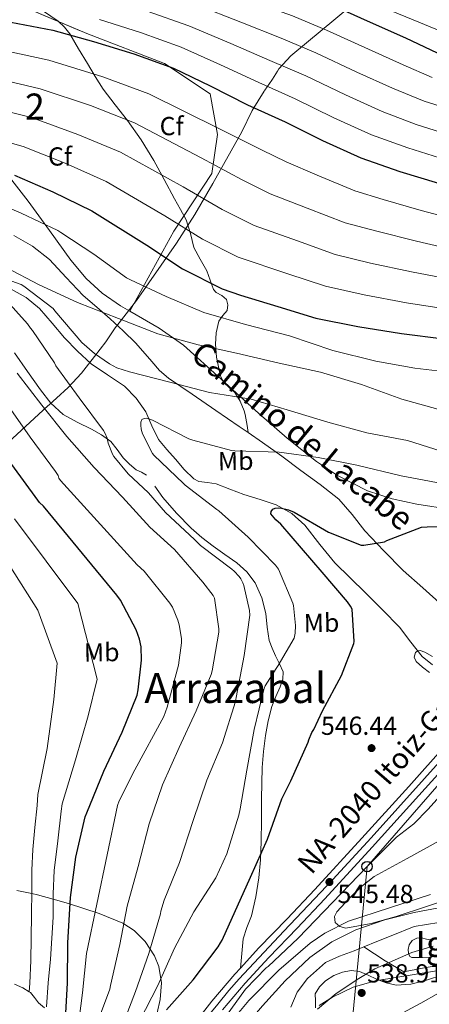
# Model space of a CAD drawing. Extents: x 634528 to 641430, y 743835 to 748599.
# Drawn here: x 635896 to 636053, y 747260 to 747637 of the extents above; entities that cross this region are included whole.
import ezdxf
from ezdxf.enums import TextEntityAlignment as Align

# ---------------------------------------------------------------- set-up
doc = ezdxf.new("R2010")
doc.units = 0
doc.header["$MEASUREMENT"] = 0
for name, pattern in [('DGN Style 3', [111.002696, 79.28764, -31.715056]), ('DGN Style 4', [126.939512, 63.430112, -31.715056, 0.079288, -31.715056]), ('DGN Style 7', [158.57528, 71.358876, -31.715056, 23.786292, -31.715056])]:
    doc.linetypes.add(name, pattern=pattern)
for name, color, linetype in [('Nivel 1', 7, 'Continuous'), ('Nivel 11', 7, 'Continuous'), ('Nivel 21', 7, 'Continuous'), ('Nivel 23', 7, 'Continuous'), ('Nivel 33', 7, 'Continuous'), ('Nivel 35', 7, 'Continuous'), ('Nivel 37', 7, 'Continuous'), ('Nivel 4', 7, 'Continuous'), ('Nivel 41', 7, 'Continuous'), ('Nivel 44', 7, 'Continuous'), ('Nivel 45', 7, 'Continuous'), ('Nivel 48', 7, 'Continuous'), ('Nivel 5', 7, 'Continuous'), ('Nivel 51', 7, 'Continuous'), ('Nivel 54', 7, 'Continuous'), ('Nivel 57', 7, 'Continuous'), ('Nivel 59', 7, 'Continuous'), ('Nivel 6', 7, 'Continuous'), ('Nivel 7', 7, 'Continuous')]:
    doc.layers.add(name, color=color, linetype=linetype)
doc.styles.add('Style-arial', font='arial.shx', dxfattribs={"bigfont": 'arialbig.shx'})
doc.styles.add('Style-ariali', font='ariali.shx', dxfattribs={"bigfont": 'arialibig.shx'})
doc.styles.add('Style-arialn', font='arialn.shx', dxfattribs={"bigfont": 'arialnbig.shx'})
doc.styles.add('Style-times', font='times.shx', dxfattribs={"bigfont": 'timesbig.shx'})

# ---------------------------------------------------------------- blocks, each defined once
blk = doc.blocks.new('5PATER_4')
at = {"layer": 'Nivel 7', "linetype": 'Continuous', "lineweight": 0}
h = blk.add_hatch(color=53, dxfattribs=at)
edge = h.paths.add_edge_path()
edge.add_ellipse((0, 0), major_axis=(-0.86, -1.3), ratio=0.999544, start_angle=0, end_angle=360)
blk = doc.blocks.new('5PTT_1')
at = {"layer": 'Nivel 33', "color": 7, "linetype": 'Continuous', "lineweight": 30}
blk.add_circle((0, 0), 2, dxfattribs=at)

msp = doc.modelspace()

# ---------------------------------------------------------------- linework, layer by layer
at = {"layer": 'Nivel 1', "color": 7, "linetype": 'Continuous', "lineweight": 0}
for points in [[(635891.562, 747475.336, 573.381), (635904.915, 747487.728, 565.375), (635905.435, 747488.21, 565.059), (635907.487, 747490.06, 564.065), (635909.982, 747492.309, 562.8), (635914.529, 747496.408, 560.435), (635919.573, 747501.907, 558.218), (635922.322, 747505.394, 556.987), (635924.61, 747508.295, 559.263), (635929.017, 747513.917, 561.535), (635930.004, 747515.42, 561.989), (635932.536, 747519.277, 563.154), (635934.037, 747521.198, 564.225), (635940.721, 747529.753, 567.975), (635950.194, 747543.311, 573.847), (635956.065, 747551.712, 577.887), (635963.099, 747562.814, 582.622), (635970.001, 747574.676, 587.595), (635981.164, 747594.444, 596.062), (635985.042, 747602.727, 599.544), (635989.636, 747610.028, 603.833), (635989.88, 747610.415, 604.069), (635989.94, 747610.511, 604.127), (635992.579, 747614.355, 606.521), (635992.833, 747614.724, 606.752), (635994.769, 747617.773, 608.625), (635995.345, 747618.68, 609.175), (635999.885, 747623.667, 612.515), (636143.942, 747743.262, 685.288)], [(636010.208, 747257.882, 538.768), (636017.276, 747263.895, 538.809), (636025.978, 747269.758, 538.852), (636032.147, 747273.372, 538.927), (636046.292, 747279.623, 539.207), (636054.51, 747282.134, 539.207)]]:
    msp.add_polyline3d(points, dxfattribs=at)
at = {"layer": 'Nivel 11', "color": 142, "linetype": 'Continuous', "lineweight": 13, "elevation": 539.207, "flags": 128}
for points in [[(636050.38, 747277.786), (636048.332, 747277.786), (636046.284, 747277.786), (636045.601, 747278.122), (636045.065, 747279.436), (636044.94, 747280.858), (636045.242, 747282.555), (636046.412, 747284.25), (636048.191, 747285.196), (636049.996, 747285.274), (636051.948, 747284.805), (636053.9, 747284.442)], [(636053.548, 747277.882), (636050.38, 747277.786)]]:
    msp.add_lwpolyline(points, dxfattribs=at)
at = {"layer": 'Nivel 11', "color": 142, "linetype": 'DGN Style 3', "lineweight": 13}
msp.add_polyline3d([(635892.638, 747534.178, 560.071), (635898.379, 747530.953, 559.697), (635903.454, 747526.69, 559.303), (635908.334, 747521.102, 558.563), (635913.118, 747515.49, 557.831), (635918.109, 747510.402, 557.223), (635923.294, 747505.506, 556.743), (635929.647, 747501.205, 556.385), (635936.094, 747496.93, 556.039), (635940.586, 747492.299, 555.739), (635944.35, 747487.074, 555.399), (635946.661, 747481.663, 554.873), (635949.214, 747476.45, 554.183), (635952.403, 747472.635, 553.589), (635955.678, 747468.898, 552.967), (635958.995, 747464.988, 552.2), (635962.654, 747461.346, 551.431), (635964.584, 747460.4, 551.171), (635967.92, 747460.022, 550.876), (635971.23, 747459.49, 550.727), (635976.571, 747457.435, 550.631), (635981.918, 747455.394, 550.535), (635988.122, 747453.447, 550.411), (635994.334, 747451.426, 550.279), (636000.247, 747448.121, 550.041), (636005.342, 747443.554, 549.767), (636011.011, 747436.241, 549.732), (636016.734, 747429.09, 549.575), (636022.623, 747423.397, 548.931), (636028.51, 747417.698, 548.231), (636035.099, 747411.135, 547.599), (636041.63, 747404.514, 546.951), (636045.881, 747398.754, 546.254), (636050.334, 747393.186, 545.543), (636054.282, 747390.037, 545.181)], dxfattribs=at)
at = {"layer": 'Nivel 11', "color": 142, "linetype": 'Continuous', "lineweight": 13}
for points in [[(636061.414, 747297.716, 539.207), (636047.18, 747295.002, 539.207), (636035.926, 747292.232, 539.207), (636024.908, 747288.41, 539.207), (636015.625, 747283.827, 539.207), (636007.244, 747277.722, 539.207), (635997.776, 747268.772, 539.207), (635989.004, 747259.226, 539.207), (635981.301, 747250.189, 539.183), (635974.22, 747240.666, 539.143), (635967.985, 747230.087, 539.111), (635962.508, 747219.098, 539.079), (635956.654, 747206.3, 538.895), (635951.756, 747193.114, 538.695), (635949.041, 747182.206, 538.649), (635946.956, 747171.162, 538.631), (635945.703, 747164.308, 538.631), (635945.292, 747157.466, 538.631), (635946.051, 747153.457, 538.631), (635947.404, 747149.53, 538.631), (635949.773, 747143.376, 538.596)], [(636058.577, 747271.213, 539.032), (636051.596, 747268.954, 538.887), (636045.952, 747267.526, 538.887), (636040.268, 747267.162, 538.887), (636036.495, 747268.012, 538.887), (636032.78, 747269.402, 538.887), (636029.54, 747270.95, 538.859), (636026.316, 747272.41, 538.823), (636023.049, 747272.731, 538.823), (636019.724, 747272.09, 538.823), (636016.353, 747270.812, 538.792), (636013.196, 747268.826, 538.759), (636010.862, 747266.501, 538.759), (636009.228, 747263.77, 538.759), (636009.344, 747261.08, 538.729), (636009.356, 747258.458, 538.695)]]:
    msp.add_polyline3d(points, dxfattribs=at)
at = {"layer": 'Nivel 21', "color": 7, "linetype": 'DGN Style 3', "lineweight": 0, "extrusion": (0.169018, -0.169018, 0.971013), "elevation": -18303.923, "flags": 128}
msp.add_lwpolyline([(978259.124, 76691.726), (978257.482, 76689.413), (978255.84, 76687.099)], dxfattribs=at)
at = {"layer": 'Nivel 21', "color": 7, "linetype": 'DGN Style 3', "lineweight": 0}
for points in [[(635905.051, 747640.734, 602.952), (635910.639, 747636.899, 601.213), (635913.089, 747634.663, 600.271), (635915.099, 747632.094, 599.368), (635918.503, 747626.375, 597.702), (635921.883, 747620.638, 596.04), (635924.906, 747615.719, 594.109), (635927.963, 747610.846, 592.264), (635932.534, 747604.857, 590.968), (635937.307, 747598.878, 589.768), (635942.533, 747591.35, 587.773), (635947.355, 747583.518, 585.864), (635951.336, 747576.173, 584.522), (635955.291, 747568.798, 583.176), (635957.566, 747564.737, 582.309), (635959.835, 747560.67, 581.384), (635961.386, 747555.457, 580.225), (635962.715, 747550.174, 579.016), (635965.134, 747545.66, 577.808), (635967.643, 747541.214, 576.584), (635968.977, 747537.591, 575.781), (635970.267, 747533.982, 574.984), (635971.261, 747532.845, 574.564), (635973.409, 747531.671, 573.776), (635975.195, 747530.206, 572.872), (635975.813, 747528.065, 571.745), (635975.451, 747525.918, 570.696), (635973.806, 747523.998, 569.852), (635972.251, 747521.886, 569.032), (635971.232, 747517.44, 567.624), (635970.971, 747512.99, 566.216), (635971.462, 747507.998, 564.647), (635972.379, 747503.006, 563.08), (635973.11, 747500.55, 561.822), (635974.235, 747498.334, 560.584), (635976.312, 747496.44, 559.881), (635978.459, 747494.494, 559.368), (635980.471, 747491.163, 558.782), (635981.979, 747487.518, 558.28), (635982.381, 747486.078, 558.215), (635982.683, 747484.638, 558.088)], [(635893.659, 747554.654, 567.816), (635900.804, 747550.609, 567.255), (635907.291, 747545.566, 566.664), (635913.803, 747538.605, 565.972), (635920.283, 747531.678, 565.256), (635925.475, 747527.215, 564.522), (635930.651, 747522.718, 563.72), (635935.61, 747518.109, 563.241), (635940.507, 747513.438, 562.76), (635946.563, 747506.437, 561.471), (635949.597, 747502.984, 560.76), (635953.051, 747499.998, 560.2), (635962.085, 747493.805, 559.384), (635971.163, 747487.646, 558.536), (635980.103, 747481.509, 557.412), (635983.538, 747479.139, 556.982)], [(635893.979, 747509.662, 566.088), (635898.964, 747502.588, 565.257), (635903.963, 747495.518, 564.424), (635907.879, 747490.455, 563.884), (635912.539, 747486.046, 563.336), (635917.908, 747483.094, 562.487), (635923.419, 747480.478, 561.608), (635927.25, 747478.242, 561.25), (635930.907, 747475.678, 560.904), (635933.342, 747472.626, 560.447), (635935.579, 747469.406, 560.008), (635937.986, 747467.038, 559.763), (635940.571, 747464.862, 559.624), (635942.636, 747463.896, 559.576), (635944.603, 747462.814, 559.56)], [(635983.538, 747479.139, 556.982), (635989.019, 747475.358, 556.296), (635996.437, 747470.032, 555.415), (636003.803, 747464.606, 554.568), (636011.117, 747459.239, 553.887), (636018.267, 747453.598, 553.224), (636023.47, 747447.651, 552.339), (636028.315, 747441.374, 551.432), (636035.57, 747433.719, 550.715), (636042.971, 747426.206, 549.96), (636050.602, 747419.62, 548.849), (636058.075, 747412.83, 547.72)], [(635947.765, 747458.568, 559.594), (635950.811, 747454.238, 559.624), (635956.093, 747448.218, 559.636), (635961.691, 747442.462, 559.624), (635965.812, 747438.879, 559.564), (635970.075, 747435.486, 559.496), (635974.601, 747432.317, 559.484), (635979.163, 747429.15, 559.496), (635983.029, 747425.661, 559.626), (635986.203, 747421.47, 559.688), (635988.801, 747415.722, 558.927), (635990.363, 747409.694, 557.896), (635990.829, 747404.474, 557.426), (635991.579, 747399.39, 556.936), (635992.735, 747396.401, 556.31), (635994.011, 747393.438, 555.72), (635995.564, 747390.371, 555.516), (635996.955, 747387.294, 555.336), (635996.879, 747384.47, 555.033), (635995.867, 747381.598, 554.76), (635994.156, 747377.841, 554.682), (635992.603, 747374.046, 554.632), (635991.226, 747368.555, 554.243), (635990.235, 747362.974, 553.864), (635989.432, 747356.834, 553.771), (635988.955, 747350.686, 553.672), (635988.801, 747344.639, 553.215), (635988.699, 747338.59, 552.712), (635988.636, 747330.427, 552.582), (635988.571, 747322.27, 552.328), (635988.245, 747315.24, 551.237), (635987.611, 747308.254, 550.088), (635986.485, 747300.967, 549.322), (635984.859, 747293.726, 548.552), (635983.093, 747289.32, 548.091), (635981.659, 747284.894, 547.464), (635981.118, 747279.28, 546.44), (635980.578, 747273.667, 545.416)]]:
    msp.add_polyline3d(points, dxfattribs=at)
at = {"layer": 'Nivel 21', "color": 7, "linetype": 'Continuous', "lineweight": 13}
for points in [[(635962.124, 747251.248, 545.416), (635969.61, 747261.027, 545.416), (635978.501, 747271.395, 545.416), (635980.578, 747273.667, 545.416), (635987.655, 747281.411, 545.416), (635998.478, 747292.651, 545.416), (636009.148, 747303.863, 545.416), (636027.159, 747323.586, 545.416), (636045.12, 747343.413, 545.416), (636059.58, 747359.537, 545.368)], [(636063.531, 747356.016, 545.368), (636049.051, 747339.87, 545.416), (636031.074, 747320.025, 545.416), (636013.019, 747300.254, 545.416), (636002.301, 747288.992, 545.416), (635991.515, 747277.79, 545.416), (635982.464, 747267.887, 545.416), (635973.723, 747257.694, 545.416)]]:
    msp.add_polyline3d(points, dxfattribs=at)
at = {"layer": 'Nivel 23', "color": 7, "linetype": 'DGN Style 4', "lineweight": 0}
msp.add_polyline3d([(636065.689, 747362.568, 545.344), (636030.685, 747323.628, 545.416), (636016.089, 747307.64, 545.469), (635997.179, 747287.885, 545.416), (635980.133, 747269.553, 545.416), (635976.137, 747265.07, 545.416), (635971.875, 747259.847, 545.416), (635968.253, 747255.371, 545.416)], dxfattribs=at)
at = {"layer": 'Nivel 23', "color": 70, "linetype": 'DGN Style 4', "lineweight": 0}
for points in [[(636212.877, 747318.204, 541.542), (636210.849, 747313.741, 541.435), (636203.954, 747306.032, 541.304), (636196.248, 747300.757, 541.202), (636188.137, 747297.511, 541.109), (636173.856, 747293.277, 539.839), (636161.898, 747290.406, 539.872), (636146.591, 747288.252, 539.894), (636133.438, 747287.056, 539.826), (636118.131, 747287.774, 539.496), (636103.543, 747285.86, 539.361), (636091.853, 747283.565, 539.297), (636063.842, 747276.05, 539.207), (636050.449, 747273.657, 539.057), (636043.274, 747272.221, 539.034), (636036.099, 747276.528, 539.023), (636027.941, 747281.856, 539.068)], [(636191.28, 747315.519, 540.423), (636185.146, 747313.659, 540.423), (636177.917, 747311.248, 540.423), (636168.936, 747309.495, 540.423), (636159.078, 747308.18, 540.423), (636148.562, 747306.646, 540.399), (636143.305, 747306.427, 540.31), (636133.228, 747302.92, 539.74), (636120.868, 747300.702, 539.492), (636112.497, 747299.745, 539.417), (636079.971, 747294.481, 539.227), (636067.057, 747292.806, 539.207), (636047.206, 747289.696, 539.207), (636038.357, 747286.107, 539.171), (636032.857, 747283.953, 539.075), (636027.941, 747281.856, 539.068)], [(636027.941, 747281.856, 539.068), (636024.218, 747280.268, 539.008), (636018.54, 747278.239, 539.018), (636013.268, 747275.805, 539.014), (636006.373, 747269.719, 538.987), (636002.317, 747264.444, 539.002), (635999.884, 747258.764, 538.943)]]:
    msp.add_polyline3d(points, dxfattribs=at)
at = {"layer": 'Nivel 33', "color": 7, "linetype": 'Continuous', "lineweight": 0}
msp.add_polyline3d([(636641.421, 748504.063, 565), (636573.058, 748322.611, 562.93), (636492.303, 748252.528, 565), (636436.22, 748191.269, 560), (636368.462, 748077.275, 560), (636355.088, 748003.9, 560), (636325.741, 747927.626, 560), (636316.263, 747870.345, 560), (636295.243, 747765.494, 560), (636298.607, 747707.482, 550), (636298.191, 747599.93, 550), (636263.407, 747538.49, 550), (636108.559, 747403.856, 545), (636029.167, 747312.624, 545), (636016.567, 747180.978, 546.417), (636142.14, 746767.692, 542.465), (636211.213, 746532.095, 542.847), (636255.649, 746297.771, 541.54), (636354.808, 746194.293, 542.006)], dxfattribs=at)
at = {"layer": 'Nivel 35', "color": 92, "linetype": 'DGN Style 3', "lineweight": 0}
for points in [[(635811.661, 747624.181, 589.356), (635816.527, 747641.803, 597.215), (635822.223, 747652.619, 602.143), (635832.015, 747663.115, 606.111), (635845.967, 747664.395, 606.495), (635921.615, 747632.203, 600.863), (635951.503, 747620.747, 602.271), (635969.039, 747609.035, 601.887), (635971.791, 747593.419, 595.935), (635969.615, 747578.507, 588.319), (635955.023, 747556.363, 581.023), (635938.124, 747525.729, 566.068)], [(635938.124, 747525.729, 566.068), (635934.595, 747527.775, 566.7), (635927.584, 747532.543, 568.02), (635921.386, 747538.218, 569.298), (635915.519, 747545.3, 570.375), (635907.33, 747556.589, 571.377), (635899.178, 747567.914, 572.434), (635890.178, 747579.331, 574.602), (635862.477, 747604.565, 581.373), (635850.671, 747614.009, 583.634), (635844.316, 747617.749, 584.722), (635837.674, 747620.138, 585.746), (635831.21, 747621.027, 586.734), (635821.395, 747621.639, 588.239), (635816.628, 747622.411, 588.867), (635812.074, 747623.978, 589.33), (635811.661, 747624.181, 589.356)], [(636148.65, 747476.266, 544.338), (636142.081, 747471.507, 544.325), (636133.251, 747463.049, 544.257), (636128.738, 747458.82, 544.303), (636123.818, 747454.954, 544.466), (636112.906, 747447.888, 545.253), (636107.167, 747445.394, 545.765), (636101.162, 747444.33, 546.258), (636092.791, 747444.584, 546.882), (636080.161, 747446.263, 547.819), (636067.562, 747448.554, 548.754), (636048.29, 747451.644, 550.069), (636038.751, 747453.705, 550.702), (636029.354, 747456.81, 551.378), (636017.792, 747462.682, 552.423), (636009.82, 747468.027, 553.345), (635998.565, 747476.991, 554.936), (635987.626, 747486.378, 556.754), (635973.172, 747499.542, 559.478), (635958.762, 747512.618, 562.322), (635949.474, 747519.15, 564.035), (635938.124, 747525.729, 566.068)], [(636063.582, 747301.201, 540.818), (636051.944, 747297.343, 540.818), (636040.298, 747293.482, 540.818), (636030.695, 747290.842, 540.818), (636021.034, 747289.002, 540.818), (636018.668, 747289.597, 540.852), (636016.874, 747291.242, 540.946), (636016.623, 747293.503, 541.144), (636017.545, 747295.335, 541.344), (636022.442, 747300.522, 541.906), (636026.978, 747304.96, 542.246), (636031.914, 747308.778, 542.482), (636044.502, 747315.788, 542.817), (636057.13, 747322.666, 542.994)], [(635894.762, 747303.402, 588.959), (635900.615, 747302.247, 585), (635902.756, 747301.824, 583.832), (635908.773, 747300.152, 580), (635914.598, 747298.534, 572.365), (635926.378, 747294.634, 566.482), (635935.489, 747290.942, 562.768), (635939.844, 747288.054, 561.212), (635944.042, 747283.882, 559.762), (635947.66, 747278.457, 558.245), (635949.345, 747274.311, 557.185), (635950.361, 747267.996, 555.858), (635949.738, 747261.61, 555.026), (635946.245, 747246.217, 554.156)], [(636010.842, 747259.344, 540.244), (636015.929, 747262.567, 540.227), (636023.878, 747266.407, 540.197), (636032.334, 747268.753, 540.223), (636056.603, 747272.709, 540.442)]]:
    msp.add_polyline3d(points, dxfattribs=at)
at = {"layer": 'Nivel 4', "color": 30, "linetype": 'Continuous', "lineweight": 30, "flags": 128}
for points, elevation in [([(636012.754, 747644.459), (636029.202, 747637.003), (636043.89, 747630.603), (636058.514, 747623.691)], 625), ([(635876.272, 747638.699), (635892.56, 747636.555), (635908.656, 747633.483), (635924.24, 747629.195), (635939.76, 747624.363), (635954.96, 747618.859), (635969.04, 747612.107), (635983.28, 747604.875), (635997.68, 747598.379), (636012.048, 747591.147), (636026.8, 747584.459), (636041.744, 747579.307), (636056.56, 747574.731)], 600), ([(635893.925, 747577.877), (635908.613, 747571.477), (635923.653, 747564.181), (635944.645, 747551.061), (635958.405, 747541.877), (635973.637, 747534.229), (635980.581, 747531.765), (635994.981, 747527.477), (636009.477, 747523.029), (636025.605, 747519.797), (636042.405, 747517.109), (636058.597, 747515.029)], 575), ([(635913.673, 747256.587), (635914.213, 747267.925), (635914.405, 747283.349), (635915.429, 747300.821), (635917.445, 747316.277), (635921.093, 747331.669), (635921.669, 747333.205), (635928.133, 747349.173), (635935.269, 747364.213), (635940.933, 747378.389), (635941.413, 747380.405), (635942.661, 747391.765), (635942.469, 747396.949), (635941.893, 747399.893), (635940.581, 747403.509), (635934.597, 747414.837), (635933.221, 747416.693), (635905.061, 747450.837), (635903.461, 747452.341), (635902.821, 747453.141), (635892.869, 747466.901)], 575), ([(635952.175, 747257.69), (635962.447, 747269.21), (635971.983, 747281.786), (635972.911, 747283.386), (635973.551, 747284.442), (635984.495, 747308.57), (635990.991, 747323.098), (635996.431, 747338.618), (635999.887, 747345.466), (636006.511, 747360.346), (636006.767, 747361.242), (636008.015, 747364.09), (636008.751, 747365.242), (636012.079, 747372.346), (636019.407, 747385.946), (636024.111, 747398.17), (636024.175, 747398.97), (636023.439, 747411.386), (636022.799, 747412.57), (636021.615, 747414.17), (636011.887, 747425.626), (635996.047, 747443.93), (635994.127, 747445.658), (635992.271, 747447.962), (635992.431, 747448.89), (635993.039, 747449.69), (635993.935, 747450.17)], 550), ([(635993.935, 747450.17), (635995.215, 747450.234), (635996.399, 747450.138), (635999.023, 747449.498), (636001.167, 747448.538), (636014.415, 747440.89), (636026.863, 747435.962), (636027.919, 747435.962), (636035.887, 747437.21), (636036.783, 747437.69), (636050.095, 747442.778), (636052.239, 747442.97), (636068.015, 747443.066)], 550)]:
    msp.add_lwpolyline(points, dxfattribs=dict(at, elevation=elevation))
at = {"layer": 'Nivel 5', "color": 30, "linetype": 'Continuous', "lineweight": 0, "flags": 128}
for points, elevation in [([(635760.408, 747703.233), (635776.92, 747699.567), (635791.845, 747695.674), (635806.414, 747692.277), (635819.757, 747689.459), (635836.424, 747685.192), (635850.724, 747681.221), (635867.066, 747677.155), (635884.378, 747673.57), (635897.148, 747671.412), (635915.251, 747668.038), (635933.469, 747662.737), (635949.971, 747657.161), (635966.723, 747651.344), (635984.649, 747644.656), (636000.573, 747638.925), (636013.534, 747633.523), (636029.66, 747626.137), (636042.995, 747620.181), (636054.15, 747615.292)], 620), ([(635896.001, 747662.698), (635913.602, 747659.399), (635931.162, 747654.351), (635947.418, 747648.962), (635963.782, 747643.223), (635980.747, 747636.519), (635996.25, 747630.413), (636009.57, 747624.737), (636025.257, 747617.39), (636038.946, 747611.251), (636051.048, 747606.296), (636064.942, 747601.87)], 615), ([(635776.801, 747641.82), (635791.105, 747636.412), (635799.084, 747633.799), (635807.063, 747631.186), (635823.229, 747627.312), (635836.256, 747624.911), (635853.101, 747621.728), (635870.024, 747618.129), (635888.107, 747614.673), (635903.785, 747610.959), (635923.02, 747604.541), (635939.996, 747597.872), (635965.548, 747584.506), (635981.249, 747576.103), (635991.974, 747570.75), (636006.221, 747565.225), (636020.699, 747559.601), (636032.924, 747556.318), (636048.076, 747552.554), (636062.979, 747549.146)], 590), ([(636032.121, 747643.443), (636046.883, 747637.473), (636062.069, 747631.212)], 630), ([(635733.953, 747639.772), (635748.961, 747637.212), (635764.865, 747633.852), (635779.585, 747629.724), (635794.113, 747625.34), (635795.265, 747624.796), (635799.908, 747622.701), (635804.55, 747620.606), (635820.427, 747616.679), (635834.423, 747614.171), (635851.189, 747611.058), (635867.985, 747607.592), (635885.108, 747603.88), (635900.499, 747599.932), (635918.218, 747593.52), (635934.549, 747586.641), (635958.581, 747573.358), (635973.635, 747564.695), (635985.862, 747558.577), (636002.475, 747552.643), (636016.958, 747547.411), (636030.484, 747544.145)], 585), ([(635926.547, 747637.58), (635942.313, 747632.563), (635957.901, 747626.98), (635972.942, 747620.244), (635987.603, 747613.388), (636001.643, 747607.165), (636016.451, 747599.895), (636030.849, 747593.39), (636044.845, 747588.303), (636059.354, 747583.777)], 605), ([(635944.866, 747640.762), (635960.842, 747635.101), (635976.844, 747628.381), (635991.926, 747621.9), (636005.607, 747615.951), (636020.854, 747608.642)], 610), ([(635855.013, 747632.399), (635872.062, 747628.667), (635891.107, 747625.467), (635907.072, 747621.987), (635927.823, 747615.563), (635945.444, 747609.102), (635972.516, 747595.655), (635988.864, 747587.512), (635998.087, 747582.924), (636009.968, 747577.808), (636024.439, 747571.792), (636035.363, 747568.492), (636049.967, 747564.369), (636064.44, 747560.519)], 595), ([(636020.854, 747608.642), (636034.898, 747602.32), (636047.947, 747597.299), (636062.148, 747592.824)], 610), ([(635882.108, 747593.086), (635897.212, 747588.904), (635913.415, 747582.498), (635929.101, 747575.411), (635951.613, 747562.209), (635966.02, 747553.286), (635979.749, 747546.403), (635998.728, 747540.06), (636013.218, 747535.22), (636028.045, 747531.971), (636044.295, 747528.924), (636060.058, 747526.401)], 580), ([(635888.426, 747566.704), (635896.426, 747563.312), (635910.538, 747556.592), (635911.658, 747555.856), (635924.33, 747547.504), (635936.874, 747538.512), (635938.41, 747537.68), (635952.106, 747531.344), (635966.602, 747525.232), (635982.57, 747520.624), (635999.402, 747516.24), (636016.042, 747510.544), (636032.554, 747506.512), (636047.434, 747503.824), (636062.698, 747502.096)], 570), ([(636030.484, 747544.145), (636046.186, 747540.739), (636061.519, 747537.774)], 585), ([(635881.258, 747541.296), (635896.458, 747535.856), (635897.45, 747535.312), (635908.778, 747526.704), (635909.386, 747525.84), (635919.818, 747513.648), (635924.586, 747509.392), (635930.314, 747505.456), (635933.194, 747504.016), (635937.994, 747502.448), (635953.514, 747498.48), (635968.746, 747494.48), (635984.682, 747491.888), (635998.506, 747487.856), (636014.122, 747483.088), (636029.098, 747479.024), (636044.682, 747476.08), (636060.33, 747471.088)], 560), ([(635890.73, 747542.384), (635903.402, 747535.76), (635918.09, 747528.976), (635933.834, 747522.864), (635948.938, 747517.008), (635964.362, 747512.784), (635979.114, 747509.616), (635995.402, 747505.68), (636011.306, 747502.352), (636027.018, 747497.552), (636042.442, 747491.92), (636058.634, 747487.504)], 565), ([(635934.73, 747250), (635940.298, 747264.72), (635945.514, 747279.344), (635949.93, 747294.512), (635950.09, 747295.536), (635951.306, 747299.728), (635957.194, 747314.16), (635962.506, 747330.352), (635967.69, 747345.744), (635973.738, 747360.112), (635978.73, 747376.016), (635978.954, 747377.456), (635981.962, 747393.616), (635984.17, 747409.04), (635984.01, 747410.832), (635981.93, 747420.464), (635981.546, 747421.52), (635980.778, 747422.992), (635980.138, 747423.92), (635978.122, 747426), (635977.226, 747426.768), (635965.226, 747435.856), (635962.922, 747438.096), (635951.786, 747448.4), (635945.386, 747456.048), (635937.578, 747463.248), (635932.042, 747469.968), (635931.53, 747470.832), (635929.898, 747475.088), (635929.514, 747476.912), (635928.618, 747478.992), (635928.042, 747479.92), (635918.794, 747492.496), (635909.834, 747504.688), (635909.226, 747505.84), (635900.81, 747518.288), (635900.01, 747519.152), (635898.89, 747520.816), (635890.026, 747530.864)], 560), ([(635924.97, 747250.96), (635930.442, 747265.552), (635930.73, 747266.96), (635934.314, 747282.704), (635937.162, 747297.456), (635941.386, 747312.688), (635945.642, 747329.008), (635950.634, 747343.952), (635957.066, 747358.288), (635963.626, 747372.4), (635969.386, 747386.288), (635969.77, 747387.728), (635972.33, 747402.608), (635972.33, 747403.888), (635970.698, 747415.632), (635970.122, 747416.656), (635966.218, 747421.712), (635955.338, 747434.288), (635945.802, 747442.896), (635935.306, 747454.352), (635924.458, 747465.776), (635914.058, 747477.616), (635904.458, 747489.648), (635894.954, 747501.904)], 565), ([(635918.795, 747254.201), (635919.978, 747264.208), (635921.482, 747279.28), (635933.45, 747336.016), (635934.09, 747337.872), (635940.042, 747349.808), (635951.146, 747370.256), (635952.522, 747373.84), (635956.842, 747389.872), (635957.962, 747398.512), (635957.93, 747400.176), (635957.13, 747405.424), (635956.618, 747407.184), (635954.474, 747412.176), (635953.546, 747413.68), (635943.626, 747425.936), (635940.938, 747428.368), (635911.594, 747460.688), (635910.986, 747461.584), (635910.666, 747462.672), (635909.674, 747464.24), (635899.946, 747477.36), (635890.762, 747490.576)], 570), ([(635995.114, 747389.712), (636001.258, 747400.208), (636001.642, 747402.192), (636001.77, 747405.104), (636000.97, 747412.784), (636000.714, 747413.712), (635995.242, 747426.672), (635994.09, 747428.208), (635983.594, 747439.024), (635972.33, 747449.104), (635971.594, 747449.616), (635959.402, 747458.928), (635958.762, 747459.568), (635947.402, 747470.416), (635946.89, 747471.152), (635943.018, 747478.64), (635942.538, 747480.432), (635942.378, 747482), (635942.41, 747483.056), (635942.794, 747484.08), (635943.626, 747484.56), (635944.682, 747484.592), (635945.834, 747484.304), (635946.858, 747483.824), (635960.746, 747476.72), (635962.282, 747476.176), (635977.162, 747472.24), (635978.442, 747472.08), (635995.466, 747471.664), (636010.346, 747469.552), (636025.258, 747466.672), (636042.186, 747462.544), (636057.834, 747459.632)], 555), ([(635906.168, 747258.867), (635906.874, 747267.99), (635907.704, 747277.107), (635908.235, 747285.153), (635908.696, 747293.203), (635908.796, 747302.207), (635909.176, 747311.187), (635910.511, 747322.524), (635911.846, 747333.861), (635912.243, 747336.74), (635917.283, 747353.565), (635922.127, 747370.449), (635925.628, 747384.504), (635918.194, 747413.495), (635893.939, 747446.035)], 580), ([(635899.564, 747264.557), (635899.8, 747267.891), (635900.17, 747276.558), (635900.312, 747285.235), (635900.473, 747294.227), (635900.632, 747303.219), (635900.634, 747311.212), (635900.952, 747319.187), (635901.776, 747327.62), (635902.599, 747336.052), (635902.818, 747340.274), (635906.434, 747357.957), (635908.985, 747376.684), (635910.323, 747390.619), (635902.853, 747411.042), (635885.057, 747438.929)], 585), ([(636053.054, 747387.106), (636050.48, 747389.153), (636047.998, 747391.298), (636047.177, 747392.941), (636047.742, 747394.722), (636048.624, 747395.423), (636049.534, 747395.586), (636051.326, 747394.85), (636054.282, 747393.241)], 545), ([(635941.866, 747253.296), (635948.938, 747267.024), (635955.242, 747281.328), (635962.762, 747295.28), (635971.146, 747308.368), (635975.338, 747317.488), (635980.01, 747332.368), (635980.426, 747334.768), (635983.05, 747349.616), (635985.866, 747365.2), (635989.642, 747381.04), (635990.058, 747381.936), (635994.282, 747388.624), (635995.114, 747389.712)], 555), ([(635973.551, 747253.264), (635982.511, 747265.552), (635990.415, 747273.744), (635991.183, 747274.352), (636002.671, 747285.2), (636029.167, 747312.624), (636040.399, 747323.952), (636047.087, 747329.072), (636052.623, 747334.672), (636062.671, 747345.936)], 545), ([(635946.001, 747143.382), (635945.359, 747146.192), (635942.863, 747161.328), (635942.831, 747162.224), (635944.047, 747177.712), (635944.271, 747178.736), (635955.823, 747216.816), (635959.023, 747223.888), (635959.759, 747225.072), (635967.695, 747238.96), (635976.143, 747252.112), (635983.791, 747261.296), (635995.311, 747272.848), (636007.279, 747283.312), (636013.007, 747287.152), (636021.999, 747291.696), (636053.487, 747301.904)], 540), ([(636063.375, 747267.952), (636049.775, 747260.24), (636035.727, 747252.688), (636021.551, 747246.64), (636007.407, 747238.704), (636002.223, 747234.8), (635995.599, 747228.208), (635986.735, 747216.88), (635983.023, 747210.512), (635981.935, 747207.76), (635980.143, 747200.784), (635979.887, 747198.608), (635980.111, 747182.608), (635988.382, 747149.923), (635989.669, 747148.2), (635989.257, 747147.068), (635990.344, 747143.091)], 540)]:
    msp.add_lwpolyline(points, dxfattribs=dict(at, elevation=elevation))
at = {"layer": 'Nivel 51', "color": 143, "linetype": 'Continuous', "lineweight": 13}
for points in [[(636061.414, 747297.716, 539.207), (636047.18, 747295.002, 539.207), (636035.926, 747292.232, 539.207), (636024.908, 747288.41, 539.207), (636015.625, 747283.827, 539.207), (636007.244, 747277.722, 539.207), (635997.776, 747268.772, 539.207), (635989.004, 747259.226, 539.207)], [(636009.356, 747258.458, 538.695), (636009.344, 747261.08, 538.729), (636009.228, 747263.77, 538.759), (636010.862, 747266.501, 538.759), (636013.196, 747268.826, 538.759), (636016.353, 747270.812, 538.792), (636019.724, 747272.09, 538.823), (636023.049, 747272.731, 538.823), (636026.316, 747272.41, 538.823), (636029.54, 747270.95, 538.859), (636032.78, 747269.402, 538.887), (636036.495, 747268.012, 538.887), (636040.268, 747267.162, 538.887), (636045.952, 747267.526, 538.887), (636051.596, 747268.954, 538.887), (636058.577, 747271.213, 539.032)]]:
    msp.add_polyline3d(points, dxfattribs=at)
at = {"layer": 'Nivel 54', "color": 9, "linetype": 'Continuous', "lineweight": 0}
for points in [[(636059.58, 747359.537, 545.368), (636045.12, 747343.413, 545.416), (636027.159, 747323.586, 545.416), (636009.148, 747303.863, 545.416), (635998.478, 747292.651, 545.416), (635987.655, 747281.411, 545.416), (635980.578, 747273.667, 545.416), (635978.501, 747271.395, 545.416), (635969.61, 747261.027, 545.416), (635962.124, 747251.248, 545.416)], [(635973.723, 747257.694, 545.416), (635982.464, 747267.887, 545.416), (635991.515, 747277.79, 545.416), (636002.301, 747288.992, 545.416), (636013.019, 747300.254, 545.416), (636031.074, 747320.025, 545.416), (636049.051, 747339.87, 545.416), (636063.531, 747356.016, 545.368)]]:
    msp.add_polyline3d(points, dxfattribs=at)
at = {"layer": 'Nivel 57', "color": 92, "linetype": 'DGN Style 3', "lineweight": 0}
for points in [[(635890.178, 747579.331, 574.602), (635899.178, 747567.914, 572.434), (635907.33, 747556.589, 571.377), (635915.519, 747545.3, 570.375), (635921.386, 747538.218, 569.298), (635927.584, 747532.543, 568.02), (635934.595, 747527.775, 566.7), (635938.124, 747525.729, 566.068), (635955.023, 747556.363, 581.023), (635969.615, 747578.507, 588.319), (635971.791, 747593.419, 595.935), (635969.039, 747609.035, 601.887), (635951.503, 747620.747, 602.271), (635921.615, 747632.203, 600.863), (635845.967, 747664.395, 606.495)], [(635845.967, 747664.395, 606.495), (635921.615, 747632.203, 600.863), (635951.503, 747620.747, 602.271), (635969.039, 747609.035, 601.887), (635971.791, 747593.419, 595.935), (635969.615, 747578.507, 588.319), (635955.023, 747556.363, 581.023), (635938.124, 747525.729, 566.068), (635949.474, 747519.15, 564.035), (635958.762, 747512.618, 562.322), (635973.172, 747499.542, 559.478), (635987.626, 747486.378, 556.754), (635998.565, 747476.991, 554.936), (636009.82, 747468.027, 553.345), (636017.792, 747462.682, 552.423), (636029.354, 747456.81, 551.378), (636038.751, 747453.705, 550.702), (636048.29, 747451.644, 550.069), (636067.562, 747448.554, 548.754)], [(636057.13, 747322.666, 542.994), (636044.502, 747315.788, 542.817), (636031.914, 747308.778, 542.482), (636026.978, 747304.96, 542.246), (636022.442, 747300.522, 541.906), (636017.545, 747295.335, 541.344), (636016.623, 747293.503, 541.144), (636016.874, 747291.242, 540.946), (636018.668, 747289.597, 540.852), (636021.034, 747289.002, 540.818), (636030.695, 747290.842, 540.818), (636040.298, 747293.482, 540.818), (636051.944, 747297.343, 540.818), (636063.582, 747301.201, 540.818)], [(635946.245, 747246.217, 554.156), (635949.738, 747261.61, 555.026), (635950.361, 747267.996, 555.858), (635949.345, 747274.311, 557.185), (635947.66, 747278.457, 558.245), (635944.042, 747283.882, 559.762), (635939.844, 747288.054, 561.212), (635935.489, 747290.942, 562.768), (635926.378, 747294.634, 566.482), (635914.598, 747298.534, 572.365), (635908.773, 747300.152, 580), (635902.756, 747301.824, 583.832), (635900.615, 747302.247, 585), (635894.762, 747303.402, 588.959)], [(636056.603, 747272.709, 540.442), (636032.334, 747268.753, 540.223), (636023.878, 747266.407, 540.197), (636015.929, 747262.567, 540.227), (636010.842, 747259.344, 540.244)]]:
    msp.add_polyline3d(points, dxfattribs=at)
at = {"layer": 'Nivel 59', "color": 7, "linetype": 'Continuous', "lineweight": 0, "elevation": 539.207, "flags": 128}
msp.add_lwpolyline([(636053.9, 747284.442), (636051.948, 747284.805), (636049.996, 747285.274), (636048.191, 747285.196), (636046.412, 747284.25), (636045.242, 747282.555), (636044.94, 747280.858), (636045.065, 747279.436), (636045.601, 747278.122), (636046.284, 747277.786), (636048.332, 747277.786), (636050.38, 747277.786), (636053.548, 747277.882)], dxfattribs=at)
at = {"layer": 'Nivel 6', "color": 30, "linetype": 'DGN Style 7', "lineweight": 0}
msp.add_polyline3d([(635905.417, 747258.398, 652.198), (635903.149, 747260.375, 653.68), (635901.617, 747262.391, 653.76), (635900.013, 747264.279, 653.744), (635899.564, 747264.557, 585), (635897.124, 747266.067, 654.541), (635893.869, 747267.479, 655.312)], dxfattribs=at)

# ---------------------------------------------------------------- block references
at = {"layer": 'Nivel 33', "color": 7, "linetype": 'Continuous', "lineweight": 30}
msp.add_blockref('5PTT_1', (636029.167, 747312.624, 545), dxfattribs=at)
at = {"layer": 'Nivel 7', "color": 53, "linetype": 'Continuous', "lineweight": 0}
for p in [(636030.863, 747358.064, 546.44), (636014.735, 747306.704, 545.48), (636027.081, 747264.172, 538.912)]:
    msp.add_blockref('5PATER_4', p, dxfattribs=at)

# ---------------------------------------------------------------- texts
at = {"layer": 'Nivel 37', "color": 92, "linetype": 'Continuous', "lineweight": 0}
for s, rotation, style, p in [('Cf', 359.99116, 'Style-arial', (635954.192, 747596.682, 592.214)), ('Cf', 359.99116, 'Style-arial', (635911.376, 747585.034, 580.669)), ('Mb', 1.05785, 'Style-arialn', (635978.769, 747468.234, 553.927)), ('Mb', 1.05785, 'Style-arialn', (636011.698, 747406.128, 552.734)), ('Mb', 1.05785, 'Style-arialn', (635927.377, 747394.826, 578.892))]:
    msp.add_text(s, height=7, rotation=rotation, dxfattribs=dict(at, style=style)).set_placement(p, align=Align.MIDDLE_CENTER)
at = {"layer": 'Nivel 41', "color": 7, "linetype": 'Continuous', "lineweight": 0, "style": 'Style-arial'}
for s, p in [('546.44', (636011.474, 747363.16, 546.44)), ('545.48', (636017.816, 747298.642, 545.48)), ('538.91', (636029.161, 747268.172, 538.912))]:
    msp.add_text(s, height=7, dxfattribs=at).set_placement(p)
at = {"layer": 'Nivel 44', "color": 7, "linetype": 'Continuous', "lineweight": 0, "style": 'Style-ariali'}
msp.add_text('Camino de Lacabe', height=8.99999, rotation=320.486, dxfattribs=at).set_placement((636001.558, 747474.485, 562.562), align=Align.CENTER)
at = {"layer": 'Nivel 44', "color": 1, "linetype": 'Continuous', "lineweight": 0, "style": 'Style-times'}
msp.add_text('NA-2040 Itoiz-Garralda', height=7.99999, rotation=49.16743, dxfattribs=at).set_placement((636042.46, 747355.384, 723.119), align=Align.MIDDLE_CENTER)
at = {"layer": 'Nivel 45', "color": 7, "linetype": 'Continuous', "lineweight": 0, "style": 'Style-times'}
msp.add_text('Arrazabal', height=11.5, dxfattribs=at).set_placement((635978.645, 747381.12, 555), align=Align.MIDDLE_CENTER)
at = {"layer": 'Nivel 48', "color": 92, "linetype": 'Continuous', "lineweight": 0, "style": 'Style-arialn'}
msp.add_text('2', height=10, dxfattribs=at).set_placement((635901.746, 747604.169, 586.92), align=Align.MIDDLE_CENTER)
at = {"layer": 'Nivel 48', "color": 6, "linetype": 'Continuous', "lineweight": 0, "style": 'Style-arialn'}
msp.add_text('Ig', height=10, dxfattribs=at).set_placement((636053.544, 747282.965, 539.207), align=Align.MIDDLE_CENTER)

doc.saveas('drawing.dxf')
